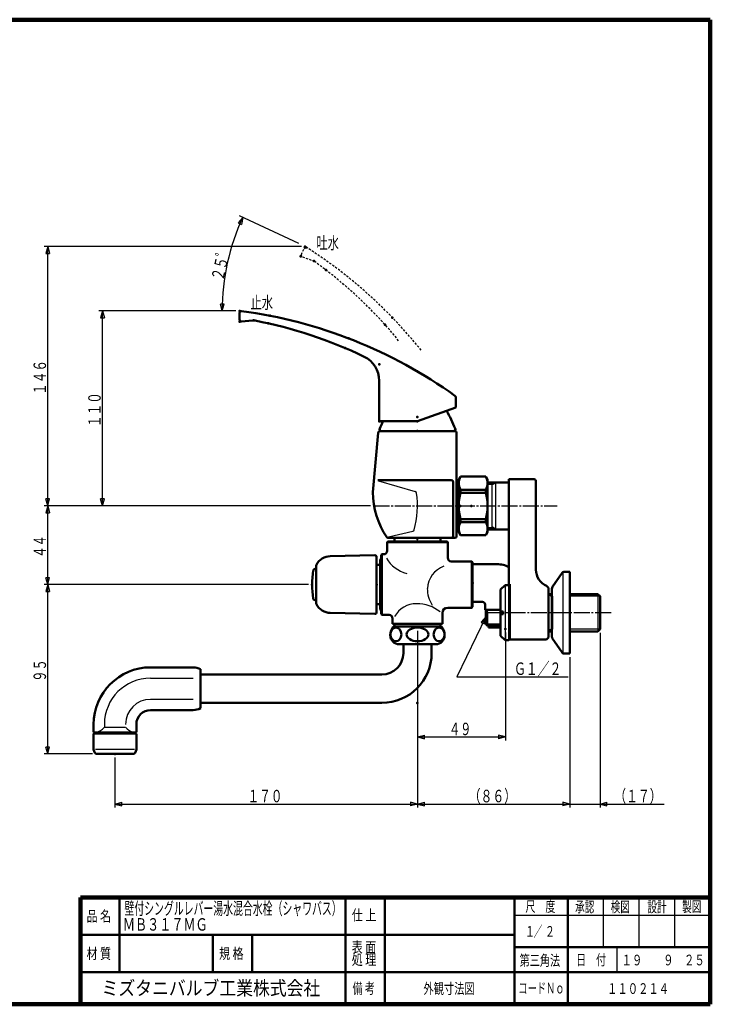
# Model space of a CAD drawing. Extents: x -373 to 395, y -278 to 275.
# Drawn here: x 7 to 395, y -278 to 275 of the extents above; entities that cross this region are included whole.
import ezdxf
from ezdxf.enums import TextEntityAlignment as Align

# ---------------------------------------------------------------- set-up
doc = ezdxf.new("R2010")
doc.units = 0
doc.header["$MEASUREMENT"] = 0
doc.linetypes.add('CENTER', pattern=[12, 9, -1, 1, -1])
doc.linetypes.add('DASHED', pattern=[2, 1.2, -0.8])
for name, color, linetype in [('1', 7, 'CONTINUOUS'), ('2', 7, 'CONTINUOUS'), ('3', 7, 'CONTINUOUS')]:
    doc.layers.add(name, color=color, linetype=linetype)
doc.styles.get("Standard").update_dxf_attribs({"font": 'txt', "bigfont": 'BIGFONT'})
doc.dimstyles.get("Standard").update_dxf_attribs({"dimscale": 2, "dimtxt": 3.5, "dimasz": 2, "dimexe": 2, "dimexo": 1, "dimgap": 0.5, "dimtad": 1, "dimdec": 3, "dimzin": 0, "dimdsep": 46, "dimtxsty": 'STANDARD', "dimcen": 0.09, "dimadec": 0, "dimazin": 0, "dimtfac": 1, "dimtdec": 4, "dimtofl": 0, "dimtmove": 0, "dimatfit": 3, "dimfxl": 1, "dimtolj": 1, "dimtzin": 0, "dimarcsym": 0})

# ---------------------------------------------------------------- blocks, each defined once
blk = doc.blocks.new('*D0')
at = {"layer": '3', "lineweight": 25}
for p, q in [((165.242362, 147.640067), (20.639064, 147.640067)), ((22.639064, 147.640067), (21.603788, 143.776364)), ((22.639064, 1.967566), (22.639064, 147.640067)), ((22.639064, 147.640067), (23.674341, 143.776364)), ((21.603788, 143.776364), (23.674341, 143.776364)), ((22.639064, 1.967566), (21.603788, 5.831269)), ((23.674341, 5.831269), (21.603788, 5.831269)), ((22.639064, 1.967566), (23.674341, 5.831269)), ((203.093704, 1.967566), (20.639064, 1.967566))]:
    blk.add_line(p, q, dxfattribs=at)
blk = doc.blocks.new('*D1')
at = {"layer": '3', "lineweight": 25}
for p, q in [((132.220037, 163.971246), (129.696847, 160.867456)), ((129.696847, 160.867456), (131.586785, 160.02169)), ((163.636634, 149.321446), (130.407422, 164.816482)), ((132.220037, 163.971246), (131.586785, 160.02169)), ((124.780363, 111.468235), (118.5804, 111.468235)), ((120.5804, 111.468235), (119.605331, 115.34757)), ((121.675633, 115.315372), (119.605331, 115.34757)), ((120.5804, 111.468235), (121.675633, 115.315372))]:
    blk.add_line(p, q, dxfattribs=at)
blk.add_arc((244.813107, 111.468235), 124.232707, 155, 180, dxfattribs=at)
blk.add_text('２５゜', height=7, rotation=77.5, dxfattribs=at).set_placement((121.252595, 128.106006), (125.494812, 147.241408), align=Align.FIT)
blk = doc.blocks.new('*D2')
at = {"layer": '3', "lineweight": 25}
for p, q in [((204.051443, 1.968732), (20.639064, 1.968732)), ((22.639064, 1.968732), (21.603788, -1.894972)), ((22.639064, -42.231703), (22.639064, 1.968732)), ((22.639064, 1.968732), (23.674341, -1.894972)), ((21.603788, -1.894972), (23.674341, -1.894972)), ((22.639064, -42.231703), (21.603788, -38.368)), ((23.674341, -38.368), (21.603788, -38.368)), ((22.639064, -42.231703), (23.674341, -38.368)), ((169.202629, -42.231703), (20.639064, -42.231703))]:
    blk.add_line(p, q, dxfattribs=at)
blk.add_text('４４', height=7, rotation=90, dxfattribs=at).set_placement((21.639064, -27.131486), (21.639064, -14.531486), align=Align.FIT)
blk = doc.blocks.new('*D3')
at = {"layer": '3', "lineweight": 25}
for p, q in [((128.402954, 111.468235), (51.383286, 111.468235)), ((53.383286, 111.468235), (52.348009, 107.604532)), ((53.383286, 1.968732), (53.383286, 111.468235)), ((53.383286, 111.468235), (54.418562, 107.604532)), ((52.348009, 107.604532), (54.418562, 107.604532)), ((53.383286, 1.968732), (52.348009, 5.832435)), ((54.418562, 5.832435), (52.348009, 5.832435)), ((53.383286, 1.968732), (54.418562, 5.832435)), ((203.647019, 1.968732), (51.383286, 1.968732))]:
    blk.add_line(p, q, dxfattribs=at)
blk.add_text('１１０', height=7, rotation=90, dxfattribs=at).set_placement((52.383286, 46.218483), (52.383286, 65.818483), align=Align.FIT)
blk = doc.blocks.new('*D5')
at = {"layer": '3', "lineweight": 25}
for p, q in [((279.831353, -69.231703), (279.831353, -129.830055)), ((230.402954, -78.232193), (230.402954, -129.830055)), ((230.402954, -127.830055), (234.266657, -126.794779)), ((234.266657, -128.865331), (234.266657, -126.794779)), ((279.831353, -127.830055), (275.96765, -126.794779)), ((275.96765, -126.794779), (275.96765, -128.865331)), ((230.402954, -127.830055), (234.266657, -128.865331)), ((230.402954, -127.830055), (279.831353, -127.830055)), ((279.831353, -127.830055), (275.96765, -128.865331))]:
    blk.add_line(p, q, dxfattribs=at)
blk.add_text('４９', height=7, dxfattribs=at).set_placement((248.117154, -126.830055), (260.717154, -126.830055), align=Align.FIT)
blk = doc.blocks.new('*D6')
at = {"layer": '3', "lineweight": 25}
for p, q in [((230.402954, -78.232193), (230.402954, -167.519012)), ((316.003206, -83.031675), (316.003206, -167.519012)), ((230.402954, -165.519012), (234.266657, -164.483736)), ((230.402954, -165.519012), (234.266657, -166.554289)), ((230.402954, -165.519012), (316.003206, -165.519012)), ((234.266657, -166.554289), (234.266657, -164.483736)), ((316.003206, -165.519012), (312.139503, -164.483736)), ((312.139503, -164.483736), (312.139503, -166.554289)), ((316.003206, -165.519012), (312.139503, -166.554289))]:
    blk.add_line(p, q, dxfattribs=at)
blk = doc.blocks.new('*D7')
at = {"layer": '3', "lineweight": 25}
for p, q in [((333.003206, -69.347175), (333.003206, -167.519012)), ((316.003206, -83.031675), (316.003206, -167.519012)), ((306.003206, -165.519012), (369.003206, -165.519012)), ((316.003206, -165.519012), (312.139503, -164.483736)), ((312.139503, -164.483736), (312.139503, -166.554289)), ((316.003206, -165.519012), (312.139503, -166.554289)), ((333.003206, -165.519012), (336.866909, -164.483736)), ((333.003206, -165.519012), (336.866909, -166.554289)), ((336.866909, -166.554289), (336.866909, -164.483736))]:
    blk.add_line(p, q, dxfattribs=at)
blk = doc.blocks.new('*D12')
at = {"layer": '3', "lineweight": 25}
for p, q in [((230.402954, -68.232748), (230.402954, -167.519012)), ((60.402954, -139.332164), (60.402954, -167.519012)), ((60.402954, -165.519012), (64.266657, -164.483736)), ((60.402954, -165.519012), (64.266657, -166.554289)), ((60.402954, -165.519012), (230.402954, -165.519012)), ((64.266657, -166.554289), (64.266657, -164.483736)), ((230.402954, -165.519012), (226.539251, -164.483736)), ((226.539251, -164.483736), (226.539251, -166.554289)), ((230.402954, -165.519012), (226.539251, -166.554289))]:
    blk.add_line(p, q, dxfattribs=at)
blk.add_text('１７０', height=7, dxfattribs=at).set_placement((134.902954, -164.519012), (154.502954, -164.519012), align=Align.FIT)
blk = doc.blocks.new('*D13')
at = {"layer": '3', "lineweight": 25}
for p, q in [((164.540708, -42.232258), (20.639064, -42.232258)), ((22.639064, -42.232258), (21.603788, -46.095962)), ((22.639064, -137.333016), (22.639064, -42.232258)), ((22.639064, -42.232258), (23.674341, -46.095962)), ((21.603788, -46.095962), (23.674341, -46.095962)), ((47.77025, -137.333016), (20.639064, -137.333016)), ((22.639064, -137.333016), (21.603788, -133.469313)), ((23.674341, -133.469313), (21.603788, -133.469313)), ((22.639064, -137.333016), (23.674341, -133.469313))]:
    blk.add_line(p, q, dxfattribs=at)
blk.add_text('９５', height=7, rotation=90, dxfattribs=at).set_placement((21.639064, -96.782637), (21.639064, -84.182637), align=Align.FIT)

msp = doc.modelspace()

# ---------------------------------------------------------------- linework, layer by layer
at = {"layer": '1', "lineweight": 100}
for p, q in [((-373.02157, 275.028767), (394.982385, 275.028767)), ((394.982385, -277.971881), (394.982385, 275.028767)), ((40.982385, -217.971881), (394.982385, -217.971881)), ((40.982385, -217.971881), (40.982385, -277.971881)), ((-373.02157, -277.971881), (394.982385, -277.971881))]:
    msp.add_line(p, q, dxfattribs=at)
at = {"layer": '1', "lineweight": 50}
for p, q in [((62.982385, -217.971881), (62.982385, -259.971881)), ((189.982385, -217.971881), (189.982385, -277.971881)), ((211.982385, -217.971881), (211.982385, -277.971881)), ((284.982385, -277.971881), (284.982385, -217.971881)), ((314.982385, -277.971881), (314.982385, -217.971881)), ((40.982385, -238.971881), (284.982385, -238.971881)), ((115.482385, -238.971881), (115.482385, -259.971881)), ((137.482385, -238.971881), (137.482385, -259.971881)), ((284.982385, -245.971881), (394.982385, -245.971881)), ((40.982385, -259.971881), (394.982385, -259.971881))]:
    msp.add_line(p, q, dxfattribs=at)
at = {"layer": '1', "lineweight": 25}
for p, q in [((334.982385, -245.971881), (334.982385, -217.971881)), ((354.982385, -245.971881), (354.982385, -217.971881)), ((374.982385, -245.971881), (374.982385, -217.971881)), ((284.982385, -227.971881), (394.982385, -227.971881)), ((342.482385, -245.971881), (342.482385, -259.971881))]:
    msp.add_line(p, q, dxfattribs=at)
at = {"layer": '2', "linetype": 'DASHED', "lineweight": 25}
for p, q in [((165.16786, 143.191282), (166.76141, 146.608661)), ((165.16786, 143.191282), (166.76141, 146.608661)), ((165.732147, 141.828971), (171.601127, 139.692837)), ((165.732147, 141.828971), (171.601127, 139.692837))]:
    msp.add_line(p, q, dxfattribs=at)
at = {"layer": '2', "lineweight": 50}
for p, q in [((130.402954, 106.559543), (130.402954, 110.330204)), ((130.402954, 106.559543), (130.402954, 110.330204)), ((131.49011, 105.563349), (137.711981, 106.107692)), ((131.49011, 105.563349), (137.711981, 106.107692)), ((208.902954, 72.245066), (208.902954, 49.468235)), ((251.902954, 62.956446), (251.902954, 57.293595)), ((230.402954, 49.468235), (251.902954, 57.293595)), ((208.902954, 49.468235), (230.402954, 49.468235)), ((208.323091, 43.055452), (205.403062, 9.679373)), ((209.189255, 43.968732), (214.027954, 43.968732)), ((230.402954, 43.968296), (209.319285, 43.968296)), ((210.152954, 43.968732), (214.027954, 43.968732)), ((214.027954, 43.968732), (214.402954, 43.968732)), ((230.402954, 43.968732), (246.777954, 43.968732)), ((246.777954, 43.968732), (246.402954, 43.968732)), ((250.652954, 43.968732), (246.777954, 43.968732)), ((250.652954, 43.968732), (246.777954, 43.968732)), ((250.57839, 43.968732), (251.402954, 43.968732)), ((252.402954, -15.031704), (252.402954, 42.968296)), ((253.602954, 16.719138), (254.602954, 18.469138)), ((253.602954, -10.819838), (253.602954, 16.719138)), ((254.402954, 18.118325), (254.602954, 18.468325)), ((268.802954, 18.468325), (254.602954, 18.468325)), ((268.802954, 18.469138), (269.802954, 16.719138)), ((269.802954, -12.781675), (269.802954, 16.719138)), ((281.803206, 16.968325), (296.003206, 16.968325)), ((281.803206, 16.968325), (296.003206, 16.968325)), ((281.803206, 15.168325), (281.803206, 16.968325)), ((208.089471, 16.457726), (249.402954, 16.457726)), ((250.402954, 15.457726), (250.402954, -15.031268)), ((253.602954, 12.468732), (252.387123, 12.468732)), ((269.802954, 14.756487), (269.802954, 15.168325)), ((269.802954, 15.168325), (281.803206, 15.168325)), ((269.802954, -11.231675), (269.802954, 15.168325)), ((272.303206, 14.068325), (274.208462, 15.168325)), ((281.803206, -11.231675), (281.803206, 15.168325)), ((281.803206, -11.231675), (281.803206, 15.168325)), ((297.003206, 15.968325), (297.003206, -34.371421)), ((297.003206, 15.968325), (297.003206, -34.371421)), ((254.602954, 11.04465), (268.802954, 11.04465)), ((254.602954, 9.363424), (254.602954, 11.04465)), ((254.602954, 9.363424), (268.802954, 9.363424)), ((268.802954, 9.363424), (268.802954, 11.04465)), ((254.602954, -5.426775), (268.802954, -5.426775)), ((254.602954, -7.108), (254.602954, -5.426775)), ((268.802954, -7.108), (268.802954, -5.426775)), ((253.602954, -8.531268), (252.402954, -8.531268)), ((253.602954, -12.781675), (253.602954, -10.819838)), ((254.602954, -7.108), (268.802954, -7.108)), ((272.303206, -10.131675), (274.208462, -11.231675)), ((213.930704, -16.031704), (230.402954, -16.031704)), ((217.402954, -16.032336), (217.402954, -18.032234)), ((230.402954, -16.031704), (251.402954, -16.031704)), ((243.402954, -16.032336), (243.402954, -18.032234)), ((253.602954, -12.781675), (254.602954, -14.531675)), ((254.602954, -14.531675), (253.602954, -12.781675)), ((268.802954, -14.531675), (254.602954, -14.531675)), ((268.802954, -14.531675), (269.802954, -12.781675)), ((269.802954, -11.231675), (281.803206, -11.231675)), ((281.803206, -33.031675), (281.803206, -11.231675)), ((281.803206, -33.031675), (281.803206, -11.231675)), ((213.702954, -18.0319), (213.402954, -18.3319)), ((213.402954, -18.3319), (213.402954, -23.231703)), ((213.402954, -18.3319), (247.402954, -18.3319)), ((213.702954, -18.0319), (247.102954, -18.0319)), ((218.002954, -18.031268), (217.402954, -17.431268)), ((218.002954, -18.0319), (217.402954, -17.4319)), ((242.802954, -18.031268), (243.402954, -17.431268)), ((242.802954, -18.0319), (243.402954, -17.4319)), ((247.402954, -18.3319), (247.102954, -18.0319)), ((247.402954, -18.3319), (247.402954, -27.231737)), ((181.407862, -26.305117), (206.380576, -25.754248)), ((207.402629, -57.709401), (207.402629, -26.754005)), ((209.902629, -25.731703), (210.402629, -25.231703)), ((209.902629, -56.731703), (209.902629, -25.731703)), ((211.402954, -25.231703), (210.402629, -25.231703)), ((210.402629, -25.231703), (210.402629, -59.231703)), ((173.402629, -52.402996), (173.402629, -32.06041)), ((209.402629, -31.231703), (207.402629, -31.231703)), ((209.402629, -28.231703), (209.902629, -27.731703)), ((209.402629, -53.231703), (209.402629, -28.231703)), ((260.903353, -29.231737), (249.402954, -29.231737)), ((261.403353, -29.731737), (260.903353, -29.231737)), ((260.903353, -29.231737), (260.903353, -55.231737)), ((261.403353, -53.031703), (261.403353, -29.731737)), ((261.403353, -30.78172), (275.04475, -30.78172)), ((281.803206, -42.031675), (281.803206, -33.031675)), ((172.819393, -33.481692), (173.402629, -33.481692)), ((311.735603, -35.614276), (306.18576, -43.696876)), ((311.735603, -35.614276), (306.354461, -43.451186)), ((312.644326, -35.031675), (316.003206, -35.031675)), ((316.003206, -35.031675), (316.003206, -81.031675)), ((277.103206, -45.031675), (279.603206, -42.531675)), ((279.603206, -42.531675), (281.803206, -42.531675)), ((282.303206, -42.031675), (281.803206, -42.031675)), ((282.303206, -43.031675), (281.803206, -42.531675)), ((282.303206, -45.431675), (282.303206, -42.031675)), ((282.303206, -58.031675), (282.303206, -43.031675)), ((303.003206, -43.031675), (304.003206, -44.031675)), ((304.003206, -47.554175), (304.003206, -44.031675)), ((277.103206, -58.031675), (277.103206, -45.031675)), ((304.003206, -47.554175), (306.015849, -48.716175)), ((304.003206, -47.554175), (304.003206, -68.509175)), ((304.003206, -47.554175), (306.003206, -47.554175)), ((306.003206, -44.583281), (306.003206, -71.531675)), ((306.015849, -67.347175), (306.015849, -48.716175)), ((316.003206, -47.554175), (331.841206, -47.554175)), ((333.003206, -48.716175), (331.841206, -47.554175)), ((333.003206, -48.716175), (333.003206, -67.347175)), ((173.402629, -50.981692), (172.819393, -50.981692)), ((209.402629, -53.231703), (207.402629, -53.231703)), ((209.402629, -56.231703), (209.402629, -53.231703)), ((247.402954, -55.231737), (260.903353, -55.231737)), ((261.403353, -54.731737), (260.903353, -55.231737)), ((261.403353, -51.98172), (266.94475, -51.98172)), ((261.403353, -54.731737), (261.403353, -53.031703)), ((268.44475, -53.48172), (268.44475, -56.38172)), ((181.407862, -58.158289), (206.380576, -58.709158)), ((209.402629, -56.231703), (209.902629, -56.731703)), ((209.902629, -58.731703), (209.902629, -56.731703)), ((210.402629, -59.231703), (209.902629, -58.731703)), ((210.402629, -59.231703), (214.402954, -59.231703)), ((244.402954, -58.231737), (244.402954, -64.232193)), ((268.44475, -56.38172), (268.74475, -56.38172)), ((268.74475, -56.38172), (268.74475, -64.38172)), ((268.74475, -56.38172), (269.74475, -58.113771)), ((277.103206, -56.38172), (268.74475, -56.38172)), ((277.103206, -56.981675), (277.403206, -57.281675)), ((277.103206, -71.031675), (277.103206, -58.031675)), ((277.103206, -59.081675), (277.403206, -58.781675)), ((277.403206, -57.281675), (278.603206, -57.281675)), ((277.403206, -57.281675), (277.403206, -58.031675)), ((277.403206, -58.781675), (277.403206, -58.031675)), ((277.403206, -58.781675), (278.603206, -58.781675)), ((278.603206, -57.281675), (278.603206, -58.031675)), ((278.603206, -58.781675), (278.603206, -58.031675)), ((282.303206, -58.031675), (282.303206, -73.031675)), ((216.402954, -61.231703), (216.402954, -64.232193)), ((216.402954, -64.232193), (217.402954, -64.232193)), ((243.978567, -65.732935), (216.827341, -65.732935)), ((217.402954, -64.232193), (244.402954, -64.232193)), ((217.402954, -64.232748), (217.402954, -65.732935)), ((243.402954, -64.232748), (243.402954, -65.732935)), ((269.74475, -65.38172), (268.74475, -64.38172)), ((269.74475, -65.38172), (270.24475, -65.38172)), ((270.24475, -65.38172), (270.24475, -66.38172)), ((277.103206, -65.38172), (270.24475, -65.38172)), ((270.24475, -66.38172), (277.103206, -66.38172)), ((279.603206, -73.531675), (277.103206, -71.031675)), ((304.003206, -68.509175), (306.015849, -67.347175)), ((304.003206, -68.509175), (304.003206, -72.031675)), ((304.003206, -68.509175), (306.015849, -68.509175)), ((316.003206, -68.509175), (331.841206, -68.509175)), ((333.003206, -67.347175), (331.841206, -68.509175)), ((240.677954, -75.732935), (220.127954, -75.732935)), ((222.452954, -80.732164), (222.452954, -75.732935)), ((238.352954, -80.732164), (238.352954, -75.732935)), ((279.603206, -73.531675), (281.803206, -73.531675)), ((281.803206, -73.531675), (282.303206, -73.031675)), ((303.003206, -73.031675), (282.303206, -73.031675)), ((303.003206, -73.031675), (304.003206, -72.031675)), ((311.735603, -80.449075), (306.18576, -72.366474)), ((316.003206, -81.031675), (312.644326, -81.031675)), ((80.402954, -88.732164), (104.402954, -88.732164)), ((108.402954, -89.732164), (108.402954, -111.732164)), ((108.402954, -92.782164), (210.402954, -92.782164)), ((108.402954, -108.682164), (210.402954, -108.682164)), ((80.402954, -112.732164), (104.402954, -112.732164)), ((48.402954, -120.732164), (48.402954, -124.732164)), ((72.402954, -120.732164), (72.402954, -124.732164)), ((48.402954, -126.032164), (48.602954, -125.832164)), ((48.402954, -126.032164), (48.402954, -134.832164)), ((48.602954, -125.832164), (72.202954, -125.832164)), ((48.902954, -125.232164), (71.902954, -125.232164)), ((49.652954, -125.732164), (49.652954, -125.832164)), ((71.152954, -125.732164), (71.152954, -125.832164)), ((72.402954, -126.032164), (72.202954, -125.832164)), ((72.402954, -126.032164), (72.402954, -134.832164)), ((48.402954, -134.832164), (49.15151, -136.703555)), ((50.079987, -137.332164), (70.725921, -137.332164)), ((72.402954, -134.832164), (71.654398, -136.703555))]:
    msp.add_line(p, q, dxfattribs=at)
at = {"layer": '2', "lineweight": 25}
for p, q in [((208.471375, 16.10967), (229.173317, 9.998098)), ((269.802954, 14.068325), (272.303206, 14.068325)), ((272.303206, -10.131675), (272.303206, 14.068325)), ((274.208462, 15.168325), (274.208462, -11.231675)), ((269.802954, -10.131675), (272.303206, -10.131675)), ((214.178111, -15.40209), (227.806813, -12.242959)), ((312.13564, -35.770957), (312.13564, -80.191565)), ((279.603206, -42.531675), (279.603206, -73.531675)), ((281.803206, -73.531675), (281.803206, -42.531675)), ((333.003206, -48.716175), (316.003206, -48.716175)), ((331.841206, -47.554175), (331.841206, -68.509175)), ((269.74475, -58.113771), (269.74475, -65.38172)), ((277.103206, -58.113771), (269.74475, -58.113771)), ((277.103206, -64.38172), (268.74475, -64.38172)), ((333.003206, -67.347175), (316.003206, -67.347175)), ((80.402954, -94.771164), (104.402954, -94.771164)), ((104.402954, -106.693606), (80.291628, -106.693606)), ((54.441954, -120.732164), (54.441954, -122.232164)), ((54.441954, -122.232164), (66.363954, -122.232164)), ((71.281512, -134.832164), (49.394471, -134.832164))]:
    msp.add_line(p, q, dxfattribs=at)
at = {"layer": '2', "linetype": 'CENTER', "lineweight": 25}
for p, q in [((205.647019, 1.968732), (308.971344, 1.968732)), ((339.189471, -58.031675), (279.241324, -58.031675))]:
    msp.add_line(p, q, dxfattribs=at)
at = {"layer": '2', "linetype": 'DASHED', "lineweight": 25}
for centre, radius, start, end in [((167.667717, 146.186043), 1, 57.488657, 155), ((26.000445, -76.089909), 264.583411, 38.733524, 57.488657), ((166.074168, 142.768664), 1, 155, 250), ((166.074168, 142.768664), 1, 155, 250), ((169.891027, 134.994374), 5, 54.123693, 70), ((169.891027, 134.994374), 5, 54.123693, 70), ((26.311878, -63.525217), 250, 39.279919, 54.123693), ((26.311878, -63.525217), 250, 39.279919, 54.123693)]:
    msp.add_arc(centre, radius, start, end, dxfattribs=at)
at = {"layer": '2', "lineweight": 50}
for centre, radius, start, end in [((167.667717, 146.186043), 1, 57.488657, 155), ((131.402954, 110.330204), 1, 82.488657, 180), ((131.402954, 110.330204), 1, 82.488657, 180), ((96.946679, -150.991398), 264.583411, 54.261314, 82.488657), ((131.402954, 106.559543), 1, 180, 275), ((131.402954, 106.559543), 1, 180, 275), ((138.14776, 101.126719), 5, 79.123693, 95), ((138.14776, 101.126719), 5, 79.123693, 95), ((91.918864, -139.472303), 250, 64.279919, 79.123693), ((91.918864, -139.472303), 250, 64.279919, 79.123693), ((193.90296, 72.245066), 15, 0.000001, 64.279919), ((250.902954, 62.956446), 1, 360, 54.261314), ((159.072039, 7.36639), 100, 22.322634, 28.723244), ((210.152954, 44.968732), 1, 159.772974, 270), ((301.733869, 7.36639), 100, 155.101097, 157.677366), ((250.652954, 44.968732), 1, 270, 22.322634), ((209.319285, 42.968296), 1, 90, 175), ((251.402954, 42.968296), 1, 0, 90), ((260.991823, 14.756487), 7.388869, 149.844052, 210.155948), ((262.414085, 14.756487), 7.388869, 329.844052, 30.155948), ((296.003206, 15.968325), 1, 0, 90), ((249.402954, 15.457726), 1, 0, 90), ((260.991823, 14.756487), 7.388869, 206.908673, 210.155948), ((250.402954, 9.580793), 45, 179.874484, 214.012581), ((281.446704, 1.968325), 27.84375, 164.59782, 195.40218), ((281.446704, 1.968325), 27.84375, 164.59782, 166.232214), ((241.959204, 1.968325), 27.84375, 344.59782, 15.40218), ((281.446704, 1.968325), 27.84375, 193.767786, 195.40218), ((260.991823, -10.819838), 7.388869, 149.844052, 210.155948), ((260.991823, -10.819838), 7.388869, 149.844052, 157.786468), ((262.414085, -10.819838), 7.388869, 329.844052, 30.155948), ((213.930704, -15.031704), 1, 214.012581, 270), ((249.402954, -15.031268), 1, 270, 360), ((251.402954, -15.031704), 1, 270, 360), ((260.991823, -10.819838), 7.388869, 186.52386, 210.155948), ((181.606344, -35.302928), 9, 91.263673, 152.405115), ((206.402629, -26.754005), 1, 0, 91.263673), ((211.402954, -23.231703), 2, 270, 360), ((249.402954, -27.231737), 2, 180, 270), ((175.402629, -32.06041), 2, 152.405115, 180), ((275.04475, -45.78172), 15, 63.220141, 90), ((221.202629, -42.231692), 50, 170.899698, 189.100302), ((172.819393, -34.481692), 1, 90, 170.899698), ((307.003206, -33.866524), 10, 180, 246.421822), ((312.644326, -36.031675), 1, 90, 155.329488), ((308.003206, -44.583281), 2, 145.52492, 180), ((172.819393, -49.981692), 1, 189.100302, 270), ((175.402629, -52.402996), 2, 180, 207.594885), ((181.606344, -49.160478), 9, 207.594885, 268.736327), ((247.402954, -58.231737), 3, 90, 180), ((266.94475, -53.48172), 1.5, 0, 90), ((206.402629, -57.709401), 1, 268.736327, 360), ((214.402954, -61.231703), 2, 0, 90), ((223.33324, -70.732935), 8.205286, 142.456522, 180), ((237.472668, -70.732935), 8.205286, 0, 37.543478), ((220.127954, -70.732935), 5, 180, 270), ((240.677954, -70.732935), 5, 270, 0), ((308.003206, -71.531675), 2, 180, 204.670512), ((210.402954, -80.732164), 12.05, 270, 0), ((210.402954, -80.732164), 27.95, 270, 0), ((312.644326, -80.031675), 1, 204.670512, 270), ((80.402954, -120.732164), 32, 90, 180), ((104.402954, -97.232164), 8.5, 61.927513, 90), ((80.402954, -120.732164), 8, 90, 180), ((104.402954, -104.232164), 8.5, 270, 298.072487), ((48.902954, -124.732164), 0.5, 180, 270), ((49.152954, -125.732164), 0.5, 0, 90), ((71.652954, -125.732164), 0.5, 90, 180), ((71.902954, -124.732164), 0.5, 270, 360), ((50.079987, -136.332164), 1, 201.801409, 270), ((70.725921, -136.332164), 1, 270, 338.198591)]:
    msp.add_arc(centre, radius, start, end, dxfattribs=at)
at = {"layer": '2', "lineweight": 25}
for centre, radius, start, end in [((180.402954, 1.968732), 50, 344.326601, 8.296257), ((228.89018, 9.039018), 1, 8.296257, 73.552486), ((227.581001, -11.268788), 1, 283.05067, 344.326601), ((229.901419, -16.946082), 19.932999, 211.51515, 253.833313), ((250.318154, -45.354748), 14.410185, 110.979845, 176.021039), ((253.417172, -44.354823), 17.509203, 180, 212.619224), ((229.901419, -67.238929), 14.269294, 90, 150.365644), ((229.901419, -74.432543), 21.462908, 51.761573, 90), ((80.402954, -120.732164), 25.961, 90, 180), ((80.402954, -120.732164), 14.039, 90, 180), ((48.402954, -117.653911), 7.578254, 281.13592, 320.262717), ((72.402954, -117.653911), 7.578254, 219.737283, 252.332056)]:
    msp.add_arc(centre, radius, start, end, dxfattribs=at)
at = {"layer": '2', "lineweight": 50}
for centre, major_axis, ratio in [((218.278598, -70.20413), (0, -3.864127), 0.790537), ((230.402954, -70.20413), (-6.10947, 0), 0.632482), ((242.52731, -70.20413), (0, 3.864127), 0.790537)]:
    msp.add_ellipse(centre, major_axis=major_axis, ratio=ratio, start_param=0, end_param=6.283185, dxfattribs=at)
for p in [(167.242362, 147.640067), (164.706653, 142.202221), (172.25291, 139.455608), (178.969391, 134.453781), (130.402954, 111.468235), (130.402954, 105.468235), (138.402954, 106.168144), (147.431574, 108.73087), (216.325824, 107.705172), (146.604016, 104.473458), (212.163063, 103.68524), (191.764893, 96.018496), (189.691047, 90.615941), (208.902954, 81.468238), (230.402954, 77.468235), (230.402954, 51.968418), (230.402954, 51.968418), (230.402954, 51.968418), (208.902954, 49.468235), (209.152954, 44.968732), (209.152954, 44.968732), (209.902954, 49.468235), (230.402954, 49.468235), (230.402954, 49.468235), (251.652954, 44.968732), (251.652954, 44.968732), (230.402954, 43.968296), (230.402954, 43.968296), (254.402954, 1.968732), (260.652954, 1.968732), (269.802954, 1.968325), (252.402954, -3.531704), (252.402954, -3.531704), (230.402954, -16.531268), (230.402954, -16.531268), (230.402954, -16.531268), (230.402954, -18.0319), (261.403353, -41.38172), (277.103206, -58.031675), (230.402954, -66.232748), (230.402954, -66.232748), (230.402954, -108.732748), (60.402954, -137.332164)]:
    msp.add_point(p, dxfattribs=at)
at = {"layer": '3', "lineweight": 25}
for p, q in [((268.74475, -60.38172), (266.131261, -63.409868)), ((267.995476, -64.310917), (268.74475, -60.38172)), ((266.131261, -63.409868), (267.063369, -63.860392)), ((267.063369, -63.860392), (267.995476, -64.310917))]:
    msp.add_line(p, q, dxfattribs=at)
msp.add_lwpolyline([(268.74475, -60.38172), (252.477203, -94.038268), (315.16394, -94.038268)], dxfattribs=at)
at = {"layer": '3', "lineweight": 50}
for p in [(394.982385, 48.028119), (171.202629, -42.231703), (207.402629, -42.231703), (279.831353, -67.231703)]:
    msp.add_point(p, dxfattribs=at)

# ---------------------------------------------------------------- texts
at = {"layer": '1', "lineweight": 50}
for s, p, p2 in [('尺\u3000度', (291.087419, -225.99802), (307.887419, -225.99802)), ('承認', (319.005745, -226.252857), (329.805745, -226.252857)), ('検図', (338.989679, -226.19802), (349.789679, -226.19802)), ('設計', (359.628442, -226.252857), (370.428442, -226.252857)), ('製図', (379.127478, -226.099658), (389.927478, -226.099658)), ('品 名', (44.397766, -231.462534), (58.197766, -231.462534)), ('仕 上', (193.512534, -230.89184), (207.312534, -230.89184)), ('\u3000／ ', (290.832582, -240.013492), (301.632582, -240.013492)), ('表 面', (193.447176, -248.891666), (207.247176, -248.891666)), ('材 質', (44.397766, -252.462534), (58.197766, -252.462534)), ('規 格', (118.897766, -252.462534), (132.697766, -252.462534)), ('処 理', (193.447176, -255.891666), (207.247176, -255.891666)), ('第三角法', (287.775011, -256.322406), (310.575011, -256.322406)), ('日\u3000付', (319.55159, -256.012528), (336.35159, -256.012528)), ('備 考 ', (193.904123, -272.024909), (207.704123, -272.024909))]:
    msp.add_text(s, height=6, dxfattribs=at).set_placement(p, p2, align=Align.FIT)
at = {"layer": '1', "lineweight": 100, "width": 1.2}
msp.add_text('ミズタニバルブ工業株式会社', height=8, dxfattribs=at).set_placement((52.886774, -272.875659), (175.766774, -272.875659), align=Align.FIT)
at = {"layer": '1', "lineweight": 50, "width": 0.9}
msp.add_text('コードＮｏ', height=6, dxfattribs=at).set_placement((287.101129, -271.880939), (313.021129, -271.880939), align=Align.FIT)
at = {"layer": '3', "lineweight": 50}
for s, height, p, p2 in [('吐水', 7, (173.630036, 146.179188), (186.230036, 146.179188)), ('止水', 7, (136.599862, 112.661096), (149.199862, 112.661096)), ('Ｇ１／２', 7, (284.679541, -92.978781), (311.279541, -92.978781)), ('（８６）', 7, (259.20308, -164.519012), (285.80308, -164.519012)), ('（１７）', 7, (341.003206, -164.519012), (367.603206, -164.519012)), ('ＭＢ３１７ＭＧ', 7, (64.863625, -236.598251), (112.463625, -236.598251)), ('１\u3000２', 6, (290.832582, -240.013492), (307.632582, -240.013492)), ('１９\u3000\u3000９\u3000２５', 6, (345.098131, -256.100293), (391.898131, -256.100293)), ('外観寸法図', 6, (233.753326, -272.129395), (262.553326, -272.129395)), ('１１０２１４', 6, (336.982385, -272.129395), (371.782385, -272.129395))]:
    msp.add_text(s, height=height, dxfattribs=at).set_placement(p, p2, align=Align.FIT)
msp.add_text('１４６', height=7, rotation=90, dxfattribs=at).set_placement((21.639064, 64.303816), (21.639064, 83.903816), align=Align.FIT)
at = {"layer": '3', "lineweight": 50, "width": 0.8}
msp.add_text('壁付シングルレバー湯水混合水栓（シャワバス）', height=7, dxfattribs=at).set_placement((65.721176, -227.630386), (187.801176, -227.630386), align=Align.FIT)

# ---------------------------------------------------------------- dimensions: what is measured, and where the dimension line sits
at = {"layer": '3', "lineweight": 25}
dim = msp.add_angular_dim_2l(base=(123.525211, 138.357114), line1=((198.678462, 132.981173), (244.813107, 111.468235)), line2=((244.813107, 111.468235), (132.980325, 111.468235)), dimstyle='Standard', override={"dimaunit": 0, "dimadec": 0}, dxfattribs=at)
dim.commit()
dim.dimension.update_dxf_attribs({"geometry": '*D1', "text_midpoint": (125.797827, 148.608222)})
for base, p1, p2, picture, middle in [((22.639064, 147.640067), (205.093704, 1.967566), (167.242362, 147.640067), '*D0', (20.139064, 74.803816)), ((53.383286, 111.468235), (205.647019, 1.968732), (130.402954, 111.468235), '*D3', (41.883286, 53.218483)), ((22.639064, 1.968732), (171.202629, -42.231703), (206.051443, 1.968732), '*D2', (14.639064, -20.131486)), ((22.639064, -42.232258), (49.77025, -137.333016), (166.540708, -42.232258), '*D13', (14.639064, -89.782637))]:
    dim = msp.add_linear_dim(base=base, p1=p1, p2=p2, angle=90, dimstyle='Standard', dxfattribs=at)
    dim.commit()
    dim.dimension.update_dxf_attribs({"geometry": picture, "text_midpoint": middle})
for base, p1, p2, picture, middle in [((230.402954, -165.519012), (60.402954, -137.332164), (230.402954, -66.232748), '*D12', (145.402954, -161.019012)), ((279.831353, -127.830055), (230.402954, -76.232193), (279.831353, -67.231703), '*D5', (255.117154, -123.330055)), ((333.003206, -165.519012), (316.003206, -81.031675), (333.003206, -67.347175), '*D7', (324.503206, -163.519012)), ((316.003206, -165.519012), (230.402954, -76.232193), (316.003206, -81.031675), '*D6', (273.20308, -163.519012))]:
    dim = msp.add_linear_dim(base=base, p1=p1, p2=p2, dimstyle='Standard', dxfattribs=at)
    dim.commit()
    dim.dimension.update_dxf_attribs({"geometry": picture, "text_midpoint": middle})

doc.saveas('drawing.dxf')
